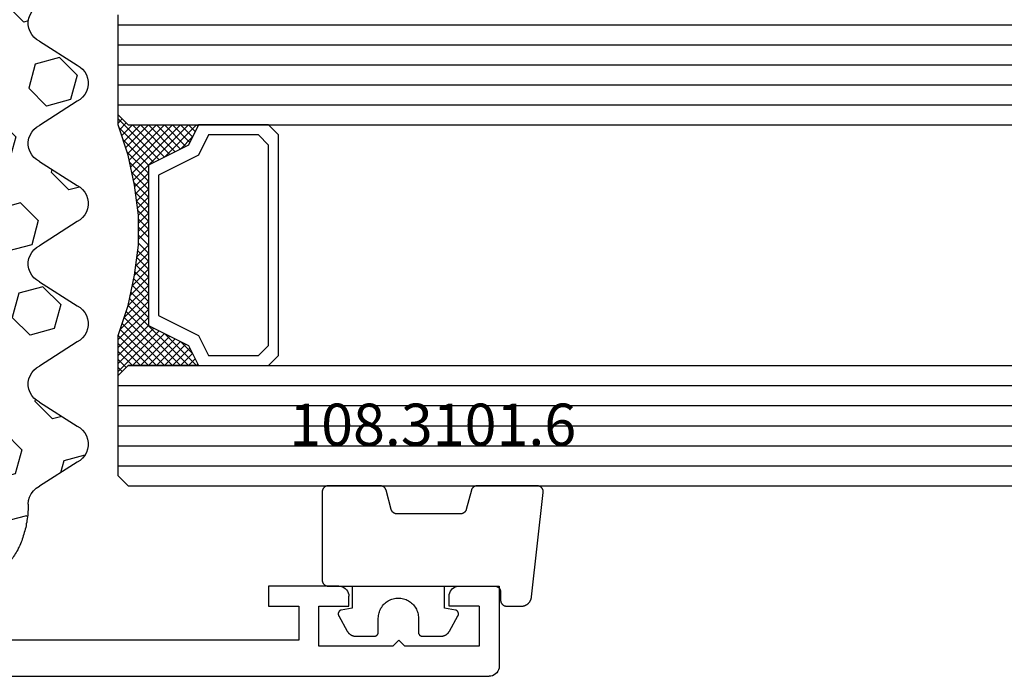
# Model space of a CAD drawing. Units: millimetres. Extents: x 0 to 5003, y -2931 to -50.
# Drawn here: x 2030 to 2079, y -2870 to -2837 of the extents above; entities that cross this region are included whole.
import ezdxf
from ezdxf.enums import TextEntityAlignment as Align

# ---------------------------------------------------------------- set-up
doc = ezdxf.new("R2010")
doc.units = ezdxf.units.MM
for name, color, linetype in [('CrossSectionsGlass', 4, 'Continuous'), ('CrossSectionsGums', 1, 'Continuous'), ('CrossSectionsProfils', 7, 'Continuous'), ('CrossSectionsTexts', 3, 'Continuous')]:
    doc.layers.add(name, color=color, linetype=linetype)
doc.styles.get("Standard").update_dxf_attribs({"font": 'complex.shx', "height": 60})

# ---------------------------------------------------------------- blocks, each defined once
blk = doc.blocks.new('12_37103_X', base_point=(128.01, 1028.997))
at = {"layer": 'CrossSectionsProfils'}
for p, q in [((24.51, 1033.497), (24.51, 1029.497)), ((26.51, 1033.497), (24.51, 1033.497)), ((26.596, 1033.489), (26.51, 1033.497)), ((26.681, 1033.467), (26.596, 1033.489)), ((32.423, 1033.489), (32.338, 1033.467)), ((32.51, 1033.497), (32.423, 1033.489)), ((32.51, 1033.497), (36.01, 1033.497)), ((36.01, 1033.497), (36.01, 1032.497)), ((26.76, 1033.43), (26.681, 1033.467)), ((26.831, 1033.38), (26.76, 1033.43)), ((26.893, 1033.318), (26.831, 1033.38)), ((26.943, 1033.247), (26.893, 1033.318)), ((26.979, 1033.168), (26.943, 1033.247)), ((27.002, 1033.084), (26.979, 1033.168)), ((27.01, 1032.997), (27.002, 1033.084)), ((27.01, 1032.497), (27.01, 1032.997)), ((32.017, 1033.084), (32.01, 1032.997)), ((32.01, 1032.497), (32.01, 1032.997)), ((32.04, 1033.168), (32.017, 1033.084)), ((32.077, 1033.247), (32.04, 1033.168)), ((32.126, 1033.318), (32.077, 1033.247)), ((32.188, 1033.38), (32.126, 1033.318)), ((32.26, 1033.43), (32.188, 1033.38)), ((32.338, 1033.467), (32.26, 1033.43)), ((25.51, 1032.497), (27.01, 1032.497)), ((25.51, 1032.497), (25.51, 1030.497)), ((33.51, 1032.497), (32.01, 1032.497)), ((33.51, 1030.497), (33.51, 1032.497)), ((36.01, 1032.497), (34.51, 1032.497)), ((34.51, 1032.497), (34.51, 1030.797)), ((29.51, 1030.797), (29.21, 1030.497)), ((29.51, 1030.797), (29.81, 1030.497)), ((34.51, 1030.797), (54.01, 1030.797)), ((25.51, 1030.497), (29.21, 1030.497)), ((29.81, 1030.497), (33.51, 1030.497)), ((24.51, 1029.497), (24.517, 1029.41)), ((24.517, 1029.41), (24.54, 1029.326)), ((24.54, 1029.326), (24.577, 1029.247)), ((24.577, 1029.247), (24.626, 1029.175)), ((24.626, 1029.175), (24.688, 1029.114)), ((24.688, 1029.114), (24.76, 1029.064)), ((24.76, 1029.064), (24.838, 1029.027)), ((24.838, 1029.027), (24.923, 1029.004)), ((24.923, 1029.004), (25.01, 1028.997)), ((127.51, 1028.997), (25.01, 1028.997))]:
    blk.add_line(p, q, dxfattribs=at)
blk = doc.blocks.new('108_3101_6_TEXT_6', base_point=(2054.155, 4.5))
at = {"layer": 'CrossSectionsTexts'}
blk.add_text('108.3101.6', height=2.1, dxfattribs=at).set_placement((2050.741, 11.5), align=Align.CENTER)
blk = doc.blocks.new('108_3101_6', base_point=(2474.62, 645.667))
at = {"layer": 'CrossSectionsGums', "color": 252, "true_color": 0x848484, "flags": 128}
for points in [[(2479.62, 637.038), (2479.62, 637.029), (2479.619, 637.019), (2479.618, 637.009), (2479.617, 636.999), (2479.616, 636.99), (2479.614, 636.98), (2479.612, 636.97), (2479.61, 636.961), (2479.607, 636.951), (2479.604, 636.942), (2479.601, 636.933), (2479.597, 636.924), (2479.593, 636.915), (2479.589, 636.906), (2479.584, 636.897), (2479.58, 636.888), (2479.575, 636.88), (2479.569, 636.872), (2479.564, 636.864), (2479.558, 636.856), (2479.552, 636.848), (2479.545, 636.841), (2479.539, 636.833), (2479.532, 636.826), (2479.525, 636.82), (2479.518, 636.813), (2479.51, 636.807), (2479.502, 636.8), (2479.495, 636.795), (2479.486, 636.789), (2479.478, 636.784), (2479.47, 636.779), (2479.461, 636.774), (2479.452, 636.769), (2479.444, 636.765), (2479.435, 636.761), (2479.425, 636.758), (2479.416, 636.754), (2479.407, 636.751), (2479.397, 636.749), (2479.388, 636.746), (2479.378, 636.744), (2479.369, 636.742), (2479.359, 636.741), (2479.349, 636.74), (2479.339, 636.739), (2479.33, 636.739), (2479.32, 636.738), (2479.32, 636.738), (2474.92, 636.738), (2474.91, 636.739), (2474.9, 636.739), (2474.89, 636.74), (2474.881, 636.741), (2474.871, 636.742), (2474.861, 636.744), (2474.852, 636.746), (2474.842, 636.749), (2474.833, 636.751), (2474.823, 636.754), (2474.814, 636.758), (2474.805, 636.761), (2474.796, 636.765), (2474.787, 636.769), (2474.778, 636.774), (2474.77, 636.779), (2474.761, 636.784), (2474.753, 636.789), (2474.745, 636.795), (2474.737, 636.8), (2474.729, 636.807), (2474.722, 636.813), (2474.715, 636.82), (2474.708, 636.826), (2474.701, 636.833), (2474.694, 636.841), (2474.688, 636.848), (2474.682, 636.856), (2474.676, 636.864), (2474.67, 636.872), (2474.665, 636.88), (2474.66, 636.888), (2474.655, 636.897), (2474.651, 636.906), (2474.647, 636.915), (2474.643, 636.924), (2474.639, 636.933), (2474.636, 636.942), (2474.633, 636.951), (2474.63, 636.961), (2474.628, 636.97), (2474.626, 636.98), (2474.624, 636.99), (2474.622, 636.999), (2474.621, 637.009), (2474.62, 637.019), (2474.62, 637.029), (2474.62, 637.038), (2474.62, 637.038), (2474.62, 645.338), (2474.62, 645.348), (2474.619, 645.358), (2474.618, 645.368), (2474.617, 645.378), (2474.616, 645.387), (2474.614, 645.397), (2474.612, 645.407), (2474.61, 645.416), (2474.607, 645.426), (2474.604, 645.435), (2474.601, 645.444), (2474.597, 645.453), (2474.593, 645.462), (2474.589, 645.471), (2474.584, 645.48), (2474.58, 645.488), (2474.575, 645.497), (2474.569, 645.505), (2474.564, 645.513), (2474.558, 645.521), (2474.552, 645.529), (2474.545, 645.536), (2474.539, 645.544), (2474.532, 645.551), (2474.525, 645.557), (2474.518, 645.564), (2474.51, 645.57), (2474.502, 645.576), (2474.495, 645.582), (2474.486, 645.588), (2474.478, 645.593), (2474.47, 645.598), (2474.461, 645.603), (2474.452, 645.608), (2474.444, 645.612), (2474.435, 645.616), (2474.425, 645.619), (2474.416, 645.623), (2474.407, 645.626), (2474.397, 645.628), (2474.388, 645.631), (2474.378, 645.633), (2474.369, 645.634), (2474.359, 645.636), (2474.349, 645.637), (2474.339, 645.638), (2474.33, 645.638), (2474.32, 645.638), (2474.32, 645.638), (2473.92, 645.638), (2473.91, 645.639), (2473.9, 645.639), (2473.89, 645.64), (2473.881, 645.641), (2473.871, 645.642), (2473.861, 645.644), (2473.852, 645.646), (2473.842, 645.649), (2473.833, 645.651), (2473.823, 645.654), (2473.814, 645.658), (2473.805, 645.661), (2473.796, 645.665), (2473.787, 645.669), (2473.778, 645.674), (2473.77, 645.679), (2473.761, 645.684), (2473.753, 645.689), (2473.745, 645.695), (2473.737, 645.7), (2473.729, 645.707), (2473.722, 645.713), (2473.715, 645.72), (2473.708, 645.726), (2473.701, 645.733), (2473.694, 645.741), (2473.688, 645.748), (2473.682, 645.756), (2473.676, 645.764), (2473.67, 645.772), (2473.665, 645.78), (2473.66, 645.788), (2473.655, 645.797), (2473.651, 645.806), (2473.647, 645.815), (2473.643, 645.824), (2473.639, 645.833), (2473.636, 645.842), (2473.633, 645.851), (2473.63, 645.861), (2473.628, 645.87), (2473.626, 645.88), (2473.624, 645.89), (2473.622, 645.899), (2473.621, 645.909), (2473.62, 645.919), (2473.62, 645.929), (2473.62, 645.938), (2473.62, 645.938), (2473.62, 646.68), (2473.62, 646.696), (2473.621, 646.711), (2473.622, 646.727), (2473.624, 646.742), (2473.626, 646.757), (2473.628, 646.773), (2473.631, 646.788), (2473.635, 646.803), (2473.639, 646.818), (2473.643, 646.832), (2473.648, 646.847), (2473.654, 646.862), (2473.66, 646.876), (2473.666, 646.89), (2473.673, 646.904), (2473.68, 646.918), (2473.687, 646.931), (2473.695, 646.944), (2473.704, 646.957), (2473.712, 646.97), (2473.721, 646.983), (2473.731, 646.995), (2473.741, 647.007), (2473.751, 647.018), (2473.762, 647.029), (2473.773, 647.04), (2473.784, 647.051), (2473.796, 647.061), (2473.808, 647.071), (2473.82, 647.08), (2473.832, 647.089), (2473.845, 647.098), (2473.858, 647.106), (2473.871, 647.114), (2473.885, 647.122), (2473.899, 647.129), (2473.913, 647.135), (2473.927, 647.142), (2473.941, 647.147), (2473.956, 647.153), (2473.97, 647.157), (2473.985, 647.162), (2474, 647.166), (2474.015, 647.169), (2474.03, 647.172), (2474.046, 647.175), (2474.061, 647.177), (2474.076, 647.178), (2474.076, 647.178), (2479.294, 647.766), (2479.304, 647.767), (2479.314, 647.767), (2479.325, 647.767), (2479.335, 647.767), (2479.345, 647.766), (2479.356, 647.765), (2479.366, 647.764), (2479.376, 647.762), (2479.386, 647.76), (2479.396, 647.757), (2479.406, 647.755), (2479.416, 647.751), (2479.426, 647.748), (2479.436, 647.744), (2479.445, 647.74), (2479.454, 647.735), (2479.464, 647.731), (2479.473, 647.725), (2479.481, 647.72), (2479.49, 647.714), (2479.498, 647.708), (2479.507, 647.702), (2479.515, 647.695), (2479.522, 647.688), (2479.53, 647.681), (2479.537, 647.674), (2479.544, 647.666), (2479.551, 647.658), (2479.557, 647.65), (2479.564, 647.642), (2479.57, 647.633), (2479.575, 647.625), (2479.58, 647.616), (2479.585, 647.607), (2479.59, 647.597), (2479.594, 647.588), (2479.598, 647.579), (2479.602, 647.569), (2479.605, 647.559), (2479.608, 647.549), (2479.611, 647.539), (2479.613, 647.529), (2479.615, 647.519), (2479.617, 647.509), (2479.618, 647.498), (2479.619, 647.488), (2479.62, 647.478), (2479.62, 647.467), (2479.62, 647.467), (2479.62, 644.469), (2479.62, 644.461), (2479.619, 644.452), (2479.619, 644.444), (2479.618, 644.436), (2479.617, 644.428), (2479.616, 644.42), (2479.614, 644.412), (2479.613, 644.404), (2479.611, 644.396), (2479.609, 644.388), (2479.606, 644.38), (2479.604, 644.372), (2479.601, 644.365), (2479.598, 644.357), (2479.595, 644.349), (2479.592, 644.342), (2479.588, 644.335), (2479.584, 644.327), (2479.58, 644.32), (2479.576, 644.313), (2479.572, 644.306), (2479.567, 644.299), (2479.563, 644.293), (2479.558, 644.286), (2479.553, 644.28), (2479.547, 644.273), (2479.542, 644.267), (2479.536, 644.261), (2479.531, 644.255), (2479.525, 644.25), (2479.519, 644.244), (2479.513, 644.239), (2479.506, 644.234), (2479.5, 644.229), (2479.493, 644.224), (2479.486, 644.219), (2479.48, 644.215), (2479.473, 644.211), (2479.466, 644.206), (2479.458, 644.203), (2479.451, 644.199), (2479.444, 644.195), (2479.436, 644.192), (2479.429, 644.189), (2479.421, 644.186), (2479.413, 644.184), (2479.405, 644.181), (2479.397, 644.179), (2479.397, 644.179), (2478.442, 643.923), (2478.434, 643.921), (2478.426, 643.918), (2478.419, 643.916), (2478.411, 643.913), (2478.403, 643.91), (2478.396, 643.906), (2478.389, 643.903), (2478.381, 643.899), (2478.374, 643.895), (2478.367, 643.891), (2478.36, 643.887), (2478.353, 643.883), (2478.346, 643.878), (2478.34, 643.873), (2478.333, 643.868), (2478.327, 643.863), (2478.321, 643.858), (2478.315, 643.852), (2478.309, 643.846), (2478.303, 643.841), (2478.297, 643.835), (2478.292, 643.828), (2478.287, 643.822), (2478.282, 643.816), (2478.277, 643.809), (2478.272, 643.803), (2478.268, 643.796), (2478.263, 643.789), (2478.259, 643.782), (2478.255, 643.775), (2478.251, 643.767), (2478.248, 643.76), (2478.245, 643.752), (2478.241, 643.745), (2478.238, 643.737), (2478.236, 643.73), (2478.233, 643.722), (2478.231, 643.714), (2478.229, 643.706), (2478.227, 643.698), (2478.225, 643.69), (2478.224, 643.682), (2478.223, 643.674), (2478.222, 643.666), (2478.221, 643.658), (2478.22, 643.65), (2478.22, 643.641), (2478.22, 643.633), (2478.22, 643.633), (2478.22, 640.473), (2478.22, 640.464), (2478.22, 640.456), (2478.221, 640.448), (2478.222, 640.44), (2478.223, 640.432), (2478.224, 640.424), (2478.225, 640.416), (2478.227, 640.408), (2478.229, 640.4), (2478.231, 640.392), (2478.233, 640.384), (2478.236, 640.376), (2478.238, 640.368), (2478.241, 640.361), (2478.245, 640.353), (2478.248, 640.346), (2478.251, 640.338), (2478.255, 640.331), (2478.259, 640.324), (2478.263, 640.317), (2478.268, 640.31), (2478.272, 640.303), (2478.277, 640.297), (2478.282, 640.29), (2478.287, 640.284), (2478.292, 640.277), (2478.297, 640.271), (2478.303, 640.265), (2478.309, 640.259), (2478.315, 640.254), (2478.321, 640.248), (2478.327, 640.243), (2478.333, 640.238), (2478.34, 640.233), (2478.346, 640.228), (2478.353, 640.223), (2478.36, 640.219), (2478.367, 640.214), (2478.374, 640.21), (2478.381, 640.206), (2478.389, 640.203), (2478.396, 640.199), (2478.403, 640.196), (2478.411, 640.193), (2478.419, 640.19), (2478.426, 640.187), (2478.434, 640.185), (2478.442, 640.183), (2478.442, 640.183), (2479.397, 639.927), (2479.405, 639.925), (2479.413, 639.922), (2479.421, 639.92), (2479.429, 639.917), (2479.436, 639.914), (2479.444, 639.91), (2479.451, 639.907), (2479.458, 639.903), (2479.466, 639.899), (2479.473, 639.895), (2479.48, 639.891), (2479.486, 639.887), (2479.493, 639.882), (2479.5, 639.877), (2479.506, 639.872), (2479.513, 639.867), (2479.519, 639.862), (2479.525, 639.856), (2479.531, 639.85), (2479.536, 639.845), (2479.542, 639.839), (2479.547, 639.832), (2479.553, 639.826), (2479.558, 639.82), (2479.563, 639.813), (2479.567, 639.806), (2479.572, 639.8), (2479.576, 639.793), (2479.58, 639.786), (2479.584, 639.778), (2479.588, 639.771), (2479.592, 639.764), (2479.595, 639.756), (2479.598, 639.749), (2479.601, 639.741), (2479.604, 639.733), (2479.606, 639.726), (2479.609, 639.718), (2479.611, 639.71), (2479.613, 639.702), (2479.614, 639.694), (2479.616, 639.686), (2479.617, 639.678), (2479.618, 639.67), (2479.619, 639.662), (2479.619, 639.653), (2479.62, 639.645), (2479.62, 639.637), (2479.62, 639.637), (2479.62, 637.038)], [(2474.62, 638.238), (2473.52, 638.238), (2473.426, 637.687), (2473.423, 637.679), (2473.421, 637.672), (2473.418, 637.665), (2473.416, 637.658), (2473.412, 637.651), (2473.409, 637.645), (2473.405, 637.638), (2473.401, 637.632), (2473.397, 637.625), (2473.393, 637.619), (2473.388, 637.613), (2473.383, 637.607), (2473.378, 637.602), (2473.373, 637.596), (2473.367, 637.591), (2473.362, 637.586), (2473.356, 637.581), (2473.35, 637.577), (2473.344, 637.572), (2473.337, 637.568), (2473.331, 637.564), (2473.324, 637.561), (2473.317, 637.557), (2473.31, 637.554), (2473.303, 637.552), (2473.296, 637.549), (2473.289, 637.547), (2473.282, 637.545), (2473.274, 637.543), (2473.267, 637.542), (2473.26, 637.54), (2473.252, 637.539), (2473.244, 637.539), (2473.237, 637.539), (2473.229, 637.539), (2473.222, 637.539), (2473.214, 637.539), (2473.207, 637.54), (2473.199, 637.541), (2473.192, 637.543), (2473.184, 637.544), (2473.177, 637.546), (2473.17, 637.548), (2473.163, 637.551), (2473.156, 637.554), (2473.149, 637.557), (2473.142, 637.56), (2473.135, 637.564), (2473.135, 637.564), (2472.377, 637.985), (2472.367, 637.99), (2472.358, 637.996), (2472.349, 638.002), (2472.339, 638.008), (2472.33, 638.014), (2472.321, 638.021), (2472.312, 638.027), (2472.304, 638.034), (2472.295, 638.041), (2472.287, 638.049), (2472.279, 638.056), (2472.271, 638.064), (2472.263, 638.072), (2472.255, 638.08), (2472.248, 638.088), (2472.24, 638.096), (2472.233, 638.105), (2472.226, 638.113), (2472.22, 638.122), (2472.213, 638.131), (2472.207, 638.14), (2472.201, 638.149), (2472.195, 638.159), (2472.189, 638.168), (2472.183, 638.178), (2472.178, 638.187), (2472.173, 638.197), (2472.168, 638.207), (2472.163, 638.217), (2472.159, 638.227), (2472.155, 638.238), (2472.151, 638.248), (2472.147, 638.259), (2472.144, 638.269), (2472.14, 638.28), (2472.137, 638.29), (2472.135, 638.301), (2472.132, 638.312), (2472.13, 638.323), (2472.128, 638.334), (2472.126, 638.344), (2472.124, 638.355), (2472.123, 638.366), (2472.122, 638.377), (2472.121, 638.389), (2472.12, 638.4), (2472.12, 638.411), (2472.12, 638.422), (2472.12, 638.422), (2472.12, 639.338), (2472.12, 639.345), (2472.12, 639.352), (2472.121, 639.358), (2472.121, 639.365), (2472.122, 639.371), (2472.124, 639.378), (2472.125, 639.384), (2472.127, 639.39), (2472.128, 639.397), (2472.13, 639.403), (2472.133, 639.409), (2472.135, 639.415), (2472.138, 639.421), (2472.14, 639.427), (2472.143, 639.433), (2472.147, 639.438), (2472.15, 639.444), (2472.153, 639.45), (2472.157, 639.455), (2472.161, 639.46), (2472.165, 639.465), (2472.169, 639.47), (2472.174, 639.475), (2472.178, 639.48), (2472.183, 639.484), (2472.188, 639.489), (2472.193, 639.493), (2472.198, 639.497), (2472.203, 639.501), (2472.209, 639.505), (2472.214, 639.508), (2472.22, 639.512), (2472.226, 639.515), (2472.231, 639.518), (2472.237, 639.521), (2472.243, 639.523), (2472.249, 639.526), (2472.255, 639.528), (2472.262, 639.53), (2472.268, 639.532), (2472.274, 639.533), (2472.281, 639.535), (2472.287, 639.536), (2472.294, 639.537), (2472.3, 639.538), (2472.307, 639.538), (2472.313, 639.538), (2472.32, 639.538), (2472.32, 639.538), (2473.02, 639.538), (2473.085, 639.541), (2473.15, 639.547), (2473.215, 639.558), (2473.279, 639.573), (2473.341, 639.592), (2473.402, 639.615), (2473.462, 639.642), (2473.52, 639.672), (2473.575, 639.707), (2473.629, 639.745), (2473.679, 639.787), (2473.727, 639.831), (2473.772, 639.879), (2473.813, 639.93), (2473.851, 639.983), (2473.886, 640.038), (2473.917, 640.096), (2473.944, 640.156), (2473.967, 640.217), (2473.986, 640.28), (2474.001, 640.343), (2474.011, 640.408), (2474.018, 640.473), (2474.02, 640.538), (2474.018, 640.604), (2474.011, 640.669), (2474.001, 640.734), (2473.986, 640.797), (2473.967, 640.86), (2473.944, 640.921), (2473.917, 640.981), (2473.886, 641.038), (2473.851, 641.094), (2473.813, 641.147), (2473.772, 641.198), (2473.727, 641.246), (2473.679, 641.29), (2473.629, 641.332), (2473.575, 641.37), (2473.52, 641.405), (2473.462, 641.435), (2473.402, 641.462), (2473.341, 641.485), (2473.279, 641.504), (2473.215, 641.519), (2473.15, 641.53), (2473.085, 641.536), (2473.02, 641.538), (2473.02, 641.538), (2472.32, 641.538), (2472.313, 641.539), (2472.307, 641.539), (2472.3, 641.539), (2472.294, 641.54), (2472.287, 641.541), (2472.281, 641.542), (2472.274, 641.544), (2472.268, 641.545), (2472.262, 641.547), (2472.255, 641.549), (2472.249, 641.551), (2472.243, 641.554), (2472.237, 641.556), (2472.231, 641.559), (2472.226, 641.562), (2472.22, 641.565), (2472.214, 641.569), (2472.209, 641.572), (2472.203, 641.576), (2472.198, 641.58), (2472.193, 641.584), (2472.188, 641.588), (2472.183, 641.593), (2472.178, 641.597), (2472.174, 641.602), (2472.169, 641.607), (2472.165, 641.612), (2472.161, 641.617), (2472.157, 641.622), (2472.153, 641.627), (2472.15, 641.633), (2472.147, 641.638), (2472.143, 641.644), (2472.14, 641.65), (2472.138, 641.656), (2472.135, 641.662), (2472.133, 641.668), (2472.13, 641.674), (2472.128, 641.68), (2472.127, 641.687), (2472.125, 641.693), (2472.124, 641.699), (2472.122, 641.706), (2472.121, 641.712), (2472.121, 641.719), (2472.12, 641.725), (2472.12, 641.732), (2472.12, 641.738), (2472.12, 641.738), (2472.12, 642.655), (2472.12, 642.666), (2472.12, 642.677), (2472.121, 642.688), (2472.122, 642.7), (2472.123, 642.711), (2472.124, 642.722), (2472.126, 642.733), (2472.128, 642.743), (2472.13, 642.754), (2472.132, 642.765), (2472.135, 642.776), (2472.137, 642.787), (2472.14, 642.797), (2472.144, 642.808), (2472.147, 642.818), (2472.151, 642.829), (2472.155, 642.839), (2472.159, 642.849), (2472.163, 642.86), (2472.168, 642.87), (2472.173, 642.88), (2472.178, 642.89), (2472.183, 642.899), (2472.189, 642.909), (2472.195, 642.918), (2472.201, 642.928), (2472.207, 642.937), (2472.213, 642.946), (2472.22, 642.955), (2472.226, 642.964), (2472.233, 642.972), (2472.24, 642.981), (2472.248, 642.989), (2472.255, 642.997), (2472.263, 643.005), (2472.271, 643.013), (2472.279, 643.021), (2472.287, 643.028), (2472.295, 643.036), (2472.304, 643.043), (2472.312, 643.05), (2472.321, 643.056), (2472.33, 643.063), (2472.339, 643.069), (2472.349, 643.075), (2472.358, 643.081), (2472.367, 643.087), (2472.377, 643.092), (2472.377, 643.092), (2473.135, 643.513), (2473.142, 643.517), (2473.149, 643.52), (2473.156, 643.523), (2473.163, 643.526), (2473.17, 643.528), (2473.177, 643.531), (2473.184, 643.533), (2473.192, 643.534), (2473.199, 643.536), (2473.207, 643.537), (2473.214, 643.538), (2473.222, 643.538), (2473.229, 643.538), (2473.237, 643.538), (2473.244, 643.538), (2473.252, 643.538), (2473.26, 643.537), (2473.267, 643.535), (2473.274, 643.534), (2473.282, 643.532), (2473.289, 643.53), (2473.296, 643.528), (2473.303, 643.525), (2473.31, 643.523), (2473.317, 643.52), (2473.324, 643.516), (2473.331, 643.513), (2473.337, 643.509), (2473.344, 643.505), (2473.35, 643.5), (2473.356, 643.496), (2473.362, 643.491), (2473.367, 643.486), (2473.373, 643.481), (2473.378, 643.475), (2473.383, 643.47), (2473.388, 643.464), (2473.393, 643.458), (2473.397, 643.452), (2473.401, 643.445), (2473.405, 643.439), (2473.409, 643.432), (2473.412, 643.426), (2473.416, 643.419), (2473.418, 643.412), (2473.421, 643.405), (2473.423, 643.398), (2473.426, 643.39), (2473.426, 643.39), (2473.52, 642.838), (2474.62, 642.838)]]:
    blk.add_lwpolyline(points, dxfattribs=at)
blk = doc.blocks.new('42_mm_4', base_point=(1815.245, 0))
at = {"layer": 'CrossSectionsGlass'}
for p, q in [((1835.945, 0), (0.5, 0)), ((1835.945, 0), (1836.445, -0.5)), ((1836.445, -0.5), (1836.445, -5.5)), ((1836.445, -1), (0, -1)), ((1836.445, -2), (0, -2)), ((1836.445, -3), (0, -3)), ((1836.445, -4), (0, -4)), ((1836.445, -5), (0, -5)), ((1836.445, -5.7), (1834.412, -7.733)), ((1835.945, -6), (1836.445, -5.5)), ((1836.445, -5.9), (1836.245, -5.7)), ((1835.945, -6), (0.5, -6)), ((1832.545, -6), (1832.478, -6.067)), ((1834.145, -7.6), (1832.545, -6)), ((1832.945, -6), (1832.612, -6.333)), ((1833.345, -6), (1832.745, -6.6)), ((1833.745, -6), (1832.878, -6.867)), ((1835.945, -9), (1832.945, -6)), ((1834.145, -6), (1833.078, -7.067)), ((1834.545, -6), (1833.345, -7.2)), ((1836.045, -8.7), (1833.345, -6)), ((1834.945, -6), (1833.612, -7.333)), ((1836.145, -8.4), (1833.745, -6)), ((1835.345, -6), (1833.878, -7.467)), ((1835.745, -6), (1834.145, -7.6)), ((1836.245, -8.1), (1834.145, -6)), ((1836.345, -7.8), (1834.545, -6)), ((1836.445, -6.1), (1834.678, -7.867)), ((1836.445, -7.5), (1834.945, -6)), ((1836.445, -7.1), (1835.345, -6)), ((1836.445, -6.7), (1835.745, -6)), ((1836.445, -6.3), (1836.045, -5.9)), ((1833.345, -7.2), (1832.745, -6.6)), ((1836.445, -6.5), (1834.945, -8)), ((1836.445, -6.9), (1834.945, -8.4)), ((1836.445, -7.3), (1834.945, -8.8)), ((1836.345, -7.8), (1834.945, -9.2)), ((1836.145, -8.4), (1834.945, -9.6)), ((1835.878, -9.333), (1834.945, -8.4)), ((1835.812, -9.667), (1834.945, -8.8)), ((1835.945, -9), (1834.945, -10)), ((1835.745, -10), (1834.945, -9.2)), ((1835.845, -9.5), (1834.945, -10.4)), ((1835.678, -10.333), (1834.945, -9.6)), ((1835.745, -10), (1834.945, -10.8)), ((1835.621, -10.676), (1834.945, -10)), ((1835.574, -11.029), (1834.945, -10.4)), ((1835.645, -10.5), (1834.945, -11.2)), ((1835.527, -11.382), (1834.945, -10.8)), ((1835.583, -10.962), (1834.945, -11.6)), ((1835.48, -11.735), (1834.945, -11.2)), ((1835.522, -11.423), (1834.945, -12)), ((1835.445, -12.1), (1834.945, -11.6)), ((1835.445, -12.5), (1834.945, -12)), ((1835.445, -12.3), (1834.945, -12.8)), ((1835.445, -12.9), (1834.945, -12.4)), ((1835.445, -12.7), (1834.945, -13.2)), ((1835.445, -13.3), (1834.945, -12.8)), ((1835.445, -13.1), (1834.945, -13.6)), ((1835.476, -13.731), (1834.945, -13.2)), ((1835.445, -13.5), (1834.945, -14)), ((1835.537, -14.192), (1834.945, -13.6)), ((1835.492, -13.853), (1834.945, -14.4)), ((1835.599, -14.654), (1834.945, -14)), ((1835.539, -14.206), (1834.945, -14.8)), ((1835.67, -15.125), (1834.945, -14.4)), ((1835.586, -14.559), (1834.945, -15.2)), ((1835.77, -15.625), (1834.945, -14.8)), ((1835.633, -14.912), (1834.945, -15.6)), ((1835.87, -16.125), (1834.945, -15.2)), ((1835.695, -15.25), (1832.945, -18)), ((1835.762, -15.583), (1833.345, -18)), ((1835.995, -16.65), (1834.945, -15.6)), ((1835.828, -15.917), (1833.745, -18)), ((1836.395, -17.85), (1834.678, -16.133)), ((1836.195, -17.25), (1834.945, -16)), ((1834.145, -16.4), (1832.545, -18)), ((1834.945, -18), (1833.612, -16.667)), ((1835.345, -18), (1833.878, -16.533)), ((1835.895, -16.25), (1834.145, -18)), ((1835.745, -18), (1834.145, -16.4)), ((1836.445, -18.3), (1834.412, -16.267)), ((1835.97, -16.575), (1834.545, -18)), ((1833.345, -16.8), (1832.745, -17.4)), ((1833.745, -18), (1832.878, -17.133)), ((1834.145, -18), (1833.078, -16.933)), ((1834.545, -18), (1833.345, -16.8)), ((1836.07, -16.875), (1834.945, -18)), ((1836.17, -17.175), (1835.345, -18)), ((1832.945, -18), (1832.612, -17.667)), ((1833.345, -18), (1832.745, -17.4)), ((1836.27, -17.475), (1835.745, -18)), ((1835.945, -18), (0.5, -18)), ((1832.545, -18), (1832.478, -17.933)), ((1835.945, -18), (1836.445, -18.5)), ((1836.37, -17.775), (1836.045, -18.1)), ((1836.47, -18.075), (1836.245, -18.3)), ((1836.445, -18.5), (1836.445, -23.5)), ((1836.445, -19), (0, -19)), ((1836.445, -20), (0, -20)), ((1836.445, -21), (0, -21)), ((1836.445, -22), (0, -22)), ((1836.445, -23), (0, -23))]:
    blk.add_line(p, q, dxfattribs=at)
at = {"layer": 'CrossSectionsGlass', "flags": 128}
for points in [[(1832.445, -18), (1832.945, -17), (1834.945, -16), (1834.945, -8), (1832.945, -7), (1832.445, -6), (1835.945, -6), (1836.445, -5.5), (1836.445, -7.5), (1835.945, -9), (1835.645, -10.5), (1835.445, -12), (1835.445, -13.5), (1835.645, -15), (1835.945, -16.5), (1836.445, -18), (1836.445, -18.5), (1835.945, -18), (1832.445, -18)], [(1828.945, -6), (1828.445, -6.5), (1828.445, -17.5), (1828.945, -18), (1832.445, -18), (1832.945, -17), (1834.945, -16), (1834.945, -8), (1832.945, -7), (1832.445, -6), (1828.945, -6)], [(1829.445, -6.5), (1828.945, -7), (1828.945, -17), (1829.445, -17.5), (1831.945, -17.5), (1832.445, -16.5), (1834.445, -15.5), (1834.445, -8.5), (1832.445, -7.5), (1831.945, -6.5), (1829.445, -6.5)]]:
    blk.add_lwpolyline(points, dxfattribs=at)
blk = doc.blocks.new('240_0808_0', base_point=(-6819.66, -755.27))
at = {"layer": 'CrossSectionsGums', "color": 252, "true_color": 0x848484}
for p, q in [((-6817.94, -755.45), (-6818, -755.48)), ((-6817.88, -755.43), (-6817.94, -755.45)), ((-6817.82, -755.4), (-6817.88, -755.43)), ((-6817.76, -755.38), (-6817.82, -755.4)), ((-6817.7, -755.36), (-6817.76, -755.38)), ((-6817.64, -755.34), (-6817.7, -755.36)), ((-6817.58, -755.32), (-6817.64, -755.34)), ((-6817.52, -755.31), (-6817.58, -755.32)), ((-6817.46, -755.29), (-6817.52, -755.31)), ((-6817.4, -755.28), (-6817.46, -755.29)), ((-6817.34, -755.28), (-6817.4, -755.28)), ((-6817.28, -755.27), (-6817.34, -755.28)), ((-6817.22, -755.27), (-6817.28, -755.27)), ((-6817.16, -755.27), (-6817.22, -755.27)), ((-6817.09, -755.27), (-6817.16, -755.27)), ((-6817.03, -755.27), (-6817.09, -755.27)), ((-6816.97, -755.28), (-6817.03, -755.27)), ((-6816.91, -755.28), (-6816.97, -755.28)), ((-6816.85, -755.29), (-6816.91, -755.28)), ((-6816.79, -755.31), (-6816.85, -755.29)), ((-6816.73, -755.32), (-6816.79, -755.31)), ((-6816.67, -755.34), (-6816.73, -755.32)), ((-6816.61, -755.36), (-6816.67, -755.34)), ((-6816.55, -755.38), (-6816.61, -755.36)), ((-6816.49, -755.4), (-6816.55, -755.38)), ((-6816.43, -755.43), (-6816.49, -755.4)), ((-6816.37, -755.45), (-6816.43, -755.43)), ((-6816.31, -755.48), (-6816.37, -755.45)), ((-6818.6, -755.94), (-6818.65, -755.99)), ((-6818.55, -755.89), (-6818.6, -755.94)), ((-6818.49, -755.84), (-6818.55, -755.89)), ((-6818.44, -755.79), (-6818.49, -755.84)), ((-6818.39, -755.75), (-6818.44, -755.79)), ((-6818.34, -755.7), (-6818.39, -755.75)), ((-6818.28, -755.66), (-6818.34, -755.7)), ((-6818.23, -755.62), (-6818.28, -755.66)), ((-6818.17, -755.58), (-6818.23, -755.62)), ((-6818.11, -755.55), (-6818.17, -755.58)), ((-6818.06, -755.51), (-6818.11, -755.55)), ((-6818, -755.48), (-6818.06, -755.51)), ((-6816.26, -755.51), (-6816.31, -755.48)), ((-6816.2, -755.55), (-6816.26, -755.51)), ((-6816.14, -755.58), (-6816.2, -755.55)), ((-6816.09, -755.62), (-6816.14, -755.58)), ((-6816.03, -755.66), (-6816.09, -755.62)), ((-6815.98, -755.7), (-6816.03, -755.66)), ((-6815.92, -755.75), (-6815.98, -755.7)), ((-6815.87, -755.79), (-6815.92, -755.75)), ((-6815.82, -755.84), (-6815.87, -755.79)), ((-6815.77, -755.89), (-6815.82, -755.84)), ((-6815.72, -755.94), (-6815.77, -755.89)), ((-6815.67, -755.99), (-6815.72, -755.94)), ((-6818.97, -756.41), (-6819.01, -756.48)), ((-6818.92, -756.35), (-6818.97, -756.41)), ((-6818.88, -756.28), (-6818.92, -756.35)), ((-6818.84, -756.22), (-6818.88, -756.28)), ((-6818.79, -756.16), (-6818.84, -756.22)), ((-6818.74, -756.1), (-6818.79, -756.16)), ((-6818.69, -756.05), (-6818.74, -756.1)), ((-6818.65, -755.99), (-6818.69, -756.05)), ((-6816.269, -756.844), (-6815.55, -756.124)), ((-6815.62, -756.05), (-6815.67, -755.99)), ((-6815.57, -756.1), (-6815.62, -756.05)), ((-6815.52, -756.16), (-6815.57, -756.1)), ((-6815.48, -756.22), (-6815.52, -756.16)), ((-6815.43, -756.28), (-6815.48, -756.22)), ((-6815.39, -756.35), (-6815.43, -756.28)), ((-6815.34, -756.41), (-6815.39, -756.35)), ((-6815.3, -756.48), (-6815.34, -756.41)), ((-6819.24, -756.9), (-6819.27, -756.98)), ((-6819.2, -756.83), (-6819.24, -756.9)), ((-6819.16, -756.76), (-6819.2, -756.83)), ((-6819.13, -756.68), (-6819.16, -756.76)), ((-6819.09, -756.61), (-6819.13, -756.68)), ((-6819.05, -756.54), (-6819.09, -756.61)), ((-6819.01, -756.48), (-6819.05, -756.54)), ((-6815.946, -758.052), (-6816.269, -756.844)), ((-6815.26, -756.54), (-6815.3, -756.48)), ((-6815.22, -756.61), (-6815.26, -756.54)), ((-6815.18, -756.68), (-6815.22, -756.61)), ((-6815.15, -756.76), (-6815.18, -756.68)), ((-6815.11, -756.83), (-6815.15, -756.76)), ((-6815.08, -756.9), (-6815.11, -756.83)), ((-6815.04, -756.98), (-6815.08, -756.9)), ((-6819.42, -757.38), (-6819.44, -757.46)), ((-6819.39, -757.29), (-6819.42, -757.38)), ((-6819.36, -757.21), (-6819.39, -757.29)), ((-6819.33, -757.14), (-6819.36, -757.21)), ((-6818.361, -757.405), (-6819.332, -757.144)), ((-6819.3, -757.06), (-6819.33, -757.14)), ((-6819.27, -756.98), (-6819.3, -757.06)), ((-6818.037, -758.612), (-6818.361, -757.405)), ((-6815.01, -757.06), (-6815.04, -756.98)), ((-6814.98, -757.13), (-6815.01, -757.06)), ((-6814.95, -757.21), (-6814.98, -757.13)), ((-6814.92, -757.29), (-6814.95, -757.21)), ((-6814.9, -757.38), (-6814.92, -757.29)), ((-6814.87, -757.46), (-6814.9, -757.38)), ((-6819.55, -757.88), (-6819.57, -757.97)), ((-6819.53, -757.8), (-6819.55, -757.88)), ((-6819.51, -757.71), (-6819.53, -757.8)), ((-6819.49, -757.63), (-6819.51, -757.71)), ((-6819.47, -757.54), (-6819.49, -757.63)), ((-6819.44, -757.46), (-6819.47, -757.54)), ((-6814.85, -757.54), (-6814.87, -757.46)), ((-6814.82, -757.62), (-6814.85, -757.54)), ((-6814.8, -757.71), (-6814.82, -757.62)), ((-6814.78, -757.79), (-6814.8, -757.71)), ((-6814.76, -757.88), (-6814.78, -757.79)), ((-6814.75, -757.97), (-6814.76, -757.88)), ((-6819.63, -758.41), (-6819.64, -758.5)), ((-6819.62, -758.32), (-6819.63, -758.41)), ((-6819.61, -758.23), (-6819.62, -758.32)), ((-6819.6, -758.14), (-6819.61, -758.23)), ((-6819.58, -758.06), (-6819.6, -758.14)), ((-6819.57, -757.97), (-6819.58, -758.06)), ((-6814.739, -758.375), (-6815.946, -758.052)), ((-6814.73, -758.06), (-6814.75, -757.97)), ((-6814.739, -758.375), (-6814.689, -758.326)), ((-6814.72, -758.14), (-6814.73, -758.06)), ((-6814.7, -758.23), (-6814.72, -758.14)), ((-6814.69, -758.32), (-6814.7, -758.23)), ((-6814.68, -758.41), (-6814.69, -758.32)), ((-6814.67, -758.5), (-6814.68, -758.41)), ((-6819.65, -758.77), (-6819.66, -758.86)), ((-6819.66, -758.86), (-6819.66, -758.95)), ((-6819.64, -758.59), (-6819.65, -758.68)), ((-6819.65, -758.68), (-6819.65, -758.77)), ((-6819.64, -758.5), (-6819.64, -758.59)), ((-6818.921, -759.496), (-6818.037, -758.612)), ((-6814.67, -758.59), (-6814.67, -758.5)), ((-6814.66, -758.68), (-6814.67, -758.59)), ((-6814.66, -758.77), (-6814.66, -758.68)), ((-6814.66, -758.86), (-6814.66, -758.77)), ((-6814.66, -758.95), (-6814.66, -758.86)), ((-6819.656, -758.95), (-6819.656, -788.957)), ((-6818.921, -759.496), (-6819.656, -759.299)), ((-6814.656, -758.95), (-6814.638, -759.135)), ((-6814.638, -759.135), (-6814.587, -759.313)), ((-6814.587, -759.313), (-6814.504, -759.479)), ((-6814.504, -759.479), (-6814.391, -759.627)), ((-6814.391, -759.627), (-6814.254, -759.751)), ((-6814.254, -759.751), (-6814.095, -759.847)), ((-6812.217, -761.051), (-6814.095, -759.847)), ((-6817.39, -761.027), (-6816.506, -760.143)), ((-6815.299, -760.466), (-6816.506, -760.143)), ((-6814.975, -761.674), (-6815.299, -760.466)), ((-6812.884, -761.113), (-6813.043, -760.522)), ((-6817.067, -762.234), (-6817.39, -761.027)), ((-6811.823, -761.398), (-6812.884, -761.113)), ((-6812.07, -761.139), (-6812.217, -761.051)), ((-6811.94, -761.251), (-6812.07, -761.139)), ((-6811.831, -761.384), (-6811.94, -761.251)), ((-6819.481, -761.587), (-6819.656, -761.54)), ((-6819.158, -762.795), (-6819.481, -761.587)), ((-6815.859, -762.558), (-6814.975, -761.674)), ((-6811.747, -761.533), (-6811.831, -761.384)), ((-6811.689, -761.694), (-6811.747, -761.533)), ((-6811.66, -761.863), (-6811.689, -761.694)), ((-6815.859, -762.558), (-6817.067, -762.234)), ((-6811.747, -762.365), (-6811.689, -762.204)), ((-6811.689, -762.204), (-6811.66, -762.035)), ((-6811.66, -762.035), (-6811.66, -761.863)), ((-6819.656, -763.292), (-6819.158, -762.795)), ((-6812.217, -762.847), (-6812.07, -762.759)), ((-6812.07, -762.759), (-6811.94, -762.647)), ((-6811.94, -762.647), (-6811.831, -762.514)), ((-6811.831, -762.514), (-6811.747, -762.365)), ((-6814.328, -764.089), (-6813.444, -763.205)), ((-6814.095, -764.051), (-6812.217, -762.847)), ((-6812.972, -763.331), (-6813.444, -763.205)), ((-6814.372, -764.251), (-6814.481, -764.384)), ((-6814.242, -764.139), (-6814.372, -764.251)), ((-6814.301, -764.19), (-6814.328, -764.089)), ((-6814.095, -764.051), (-6814.242, -764.139)), ((-6818.511, -765.209), (-6817.627, -764.325)), ((-6816.42, -764.649), (-6817.627, -764.325)), ((-6816.096, -765.856), (-6816.42, -764.649)), ((-6814.623, -764.694), (-6814.652, -764.863)), ((-6814.565, -764.533), (-6814.623, -764.694)), ((-6814.481, -764.384), (-6814.565, -764.533)), ((-6818.187, -766.417), (-6818.511, -765.209)), ((-6814.652, -764.863), (-6814.652, -765.035)), ((-6814.652, -765.035), (-6814.623, -765.204)), ((-6814.623, -765.204), (-6814.565, -765.365)), ((-6814.565, -765.365), (-6814.481, -765.514)), ((-6814.481, -765.514), (-6814.372, -765.647)), ((-6814.372, -765.647), (-6814.242, -765.759)), ((-6814.242, -765.759), (-6814.095, -765.847)), ((-6816.98, -766.74), (-6816.096, -765.856)), ((-6812.217, -767.051), (-6814.095, -765.847)), ((-6816.98, -766.74), (-6818.187, -766.417)), ((-6812.07, -767.139), (-6812.217, -767.051)), ((-6811.94, -767.251), (-6812.07, -767.139)), ((-6811.831, -767.384), (-6811.94, -767.251)), ((-6815.449, -768.271), (-6814.565, -767.387)), ((-6813.358, -767.711), (-6814.565, -767.387)), ((-6813.034, -768.918), (-6813.358, -767.711)), ((-6811.747, -767.533), (-6811.831, -767.384)), ((-6811.689, -767.694), (-6811.747, -767.533)), ((-6811.66, -767.863), (-6811.689, -767.694)), ((-6811.747, -768.365), (-6811.689, -768.204)), ((-6811.689, -768.204), (-6811.66, -768.035)), ((-6811.66, -768.035), (-6811.66, -767.863)), ((-6819.632, -769.392), (-6818.748, -768.508)), ((-6817.54, -768.832), (-6818.748, -768.508)), ((-6815.125, -769.479), (-6815.449, -768.271)), ((-6812.07, -768.759), (-6811.94, -768.647)), ((-6811.94, -768.647), (-6811.831, -768.514)), ((-6811.831, -768.514), (-6811.747, -768.365)), ((-6817.217, -770.039), (-6817.54, -768.832)), ((-6814.095, -770.051), (-6812.217, -768.847)), ((-6813.918, -769.802), (-6813.034, -768.918)), ((-6812.217, -768.847), (-6812.07, -768.759)), ((-6819.308, -770.599), (-6819.632, -769.392)), ((-6813.918, -769.802), (-6815.125, -769.479)), ((-6818.101, -770.923), (-6817.217, -770.039)), ((-6814.242, -770.139), (-6814.372, -770.251)), ((-6814.095, -770.051), (-6814.242, -770.139)), ((-6818.101, -770.923), (-6819.308, -770.599)), ((-6814.623, -770.694), (-6814.652, -770.863)), ((-6814.565, -770.533), (-6814.623, -770.694)), ((-6814.481, -770.384), (-6814.565, -770.533)), ((-6814.372, -770.251), (-6814.481, -770.384)), ((-6814.652, -770.863), (-6814.652, -771.035)), ((-6814.652, -771.035), (-6814.623, -771.204)), ((-6816.57, -772.454), (-6815.686, -771.57)), ((-6814.478, -771.893), (-6815.686, -771.57)), ((-6814.623, -771.204), (-6814.565, -771.365)), ((-6814.565, -771.365), (-6814.481, -771.514)), ((-6814.481, -771.514), (-6814.372, -771.647)), ((-6814.372, -771.647), (-6814.242, -771.759)), ((-6814.155, -773.101), (-6814.478, -771.893)), ((-6814.242, -771.759), (-6814.095, -771.847)), ((-6812.217, -773.051), (-6814.095, -771.847)), ((-6816.246, -773.661), (-6816.57, -772.454)), ((-6818.661, -773.014), (-6819.656, -772.748)), ((-6818.338, -774.222), (-6818.661, -773.014)), ((-6815.039, -773.985), (-6814.155, -773.101)), ((-6812.07, -773.139), (-6812.217, -773.051)), ((-6811.94, -773.251), (-6812.07, -773.139)), ((-6811.831, -773.384), (-6811.94, -773.251)), ((-6811.747, -773.533), (-6811.831, -773.384)), ((-6811.689, -773.694), (-6811.747, -773.533)), ((-6815.039, -773.985), (-6816.246, -773.661)), ((-6811.66, -773.863), (-6811.689, -773.694)), ((-6811.689, -774.204), (-6811.66, -774.035)), ((-6811.66, -774.035), (-6811.66, -773.863)), ((-6819.221, -775.105), (-6818.338, -774.222)), ((-6811.94, -774.647), (-6811.831, -774.514)), ((-6811.831, -774.514), (-6811.747, -774.365)), ((-6811.747, -774.365), (-6811.689, -774.204)), ((-6819.221, -775.105), (-6819.656, -774.989)), ((-6814.095, -776.051), (-6812.217, -774.847)), ((-6813.508, -775.516), (-6812.624, -774.632)), ((-6812.094, -774.774), (-6812.624, -774.632)), ((-6812.217, -774.847), (-6812.07, -774.759)), ((-6812.07, -774.759), (-6811.94, -774.647)), ((-6813.472, -775.651), (-6813.508, -775.516)), ((-6817.69, -776.636), (-6816.807, -775.752)), ((-6815.599, -776.076), (-6816.807, -775.752)), ((-6815.276, -777.283), (-6815.599, -776.076)), ((-6814.095, -776.051), (-6814.242, -776.139)), ((-6814.565, -776.533), (-6814.623, -776.694)), ((-6814.481, -776.384), (-6814.565, -776.533)), ((-6814.372, -776.251), (-6814.481, -776.384)), ((-6814.242, -776.139), (-6814.372, -776.251)), ((-6817.367, -777.844), (-6817.69, -776.636)), ((-6814.623, -776.694), (-6814.652, -776.863)), ((-6814.652, -776.863), (-6814.652, -777.035)), ((-6814.652, -777.035), (-6814.623, -777.204)), ((-6816.16, -778.167), (-6815.276, -777.283)), ((-6814.623, -777.204), (-6814.565, -777.365)), ((-6814.565, -777.365), (-6814.481, -777.514)), ((-6814.481, -777.514), (-6814.372, -777.647)), ((-6819.458, -778.404), (-6819.656, -777.666)), ((-6816.16, -778.167), (-6817.367, -777.844)), ((-6814.372, -777.647), (-6814.242, -777.759)), ((-6814.242, -777.759), (-6814.095, -777.847)), ((-6812.217, -779.051), (-6814.095, -777.847)), ((-6819.656, -778.602), (-6819.458, -778.404)), ((-6814.629, -779.698), (-6813.745, -778.814)), ((-6812.537, -779.138), (-6813.745, -778.814)), ((-6812.214, -780.345), (-6812.537, -779.138)), ((-6812.07, -779.139), (-6812.217, -779.051)), ((-6811.94, -779.251), (-6812.07, -779.139)), ((-6811.831, -779.384), (-6811.94, -779.251)), ((-6811.747, -779.533), (-6811.831, -779.384)), ((-6811.689, -779.694), (-6811.747, -779.533)), ((-6818.811, -780.819), (-6817.927, -779.935)), ((-6816.72, -780.259), (-6817.927, -779.935)), ((-6814.305, -780.906), (-6814.629, -779.698)), ((-6811.66, -779.863), (-6811.689, -779.694)), ((-6811.66, -780.035), (-6811.66, -779.863)), ((-6816.396, -781.466), (-6816.72, -780.259)), ((-6813.098, -781.229), (-6812.214, -780.345)), ((-6811.94, -780.647), (-6811.831, -780.514)), ((-6811.831, -780.514), (-6811.747, -780.365)), ((-6811.747, -780.365), (-6811.689, -780.204)), ((-6811.689, -780.204), (-6811.66, -780.035)), ((-6818.488, -782.026), (-6818.811, -780.819)), ((-6813.098, -781.229), (-6814.305, -780.906)), ((-6814.095, -782.051), (-6812.217, -780.847)), ((-6812.217, -780.847), (-6812.07, -780.759)), ((-6812.07, -780.759), (-6811.94, -780.647)), ((-6817.28, -782.35), (-6816.396, -781.466)), ((-6817.28, -782.35), (-6818.488, -782.026)), ((-6814.481, -782.384), (-6814.565, -782.533)), ((-6814.372, -782.251), (-6814.481, -782.384)), ((-6814.242, -782.139), (-6814.372, -782.251)), ((-6814.095, -782.051), (-6814.242, -782.139)), ((-6814.623, -782.694), (-6814.652, -782.863)), ((-6814.652, -782.863), (-6814.652, -783.035)), ((-6814.565, -782.533), (-6814.623, -782.694)), ((-6815.749, -783.881), (-6814.865, -782.997)), ((-6814.649, -783.055), (-6814.865, -782.997)), ((-6814.652, -783.035), (-6814.623, -783.204)), ((-6814.623, -783.204), (-6814.565, -783.365)), ((-6814.565, -783.365), (-6814.481, -783.514)), ((-6815.426, -785.088), (-6815.749, -783.881)), ((-6814.481, -783.514), (-6814.372, -783.647)), ((-6814.372, -783.647), (-6814.242, -783.759)), ((-6814.242, -783.759), (-6814.095, -783.847)), ((-6812.217, -785.051), (-6814.095, -783.847)), ((-6819.656, -784.726), (-6819.048, -784.118)), ((-6817.841, -784.441), (-6819.048, -784.118)), ((-6817.517, -785.649), (-6817.841, -784.441)), ((-6813.334, -784.528), (-6813.397, -784.295)), ((-6814.218, -785.412), (-6813.334, -784.528)), ((-6814.218, -785.412), (-6815.426, -785.088)), ((-6812.07, -785.139), (-6812.217, -785.051)), ((-6811.94, -785.251), (-6812.07, -785.139)), ((-6811.831, -785.384), (-6811.94, -785.251)), ((-6811.747, -785.533), (-6811.831, -785.384)), ((-6818.401, -786.532), (-6817.517, -785.649)), ((-6811.689, -785.694), (-6811.747, -785.533)), ((-6811.66, -785.863), (-6811.689, -785.694)), ((-6811.66, -786.035), (-6811.66, -785.863)), ((-6819.608, -786.209), (-6819.656, -786.032)), ((-6818.401, -786.532), (-6819.608, -786.209)), ((-6812.687, -786.943), (-6811.804, -786.059)), ((-6811.831, -786.514), (-6811.747, -786.365)), ((-6811.67, -786.095), (-6811.804, -786.059)), ((-6811.747, -786.365), (-6811.689, -786.204)), ((-6811.689, -786.204), (-6811.66, -786.035)), ((-6814.095, -788.051), (-6812.217, -786.847)), ((-6812.217, -786.847), (-6812.07, -786.759)), ((-6812.07, -786.759), (-6811.94, -786.647)), ((-6811.94, -786.647), (-6811.831, -786.514)), ((-6816.87, -788.063), (-6815.986, -787.18)), ((-6814.779, -787.503), (-6815.986, -787.18)), ((-6812.64, -787.119), (-6812.687, -786.943)), ((-6814.523, -788.457), (-6814.779, -787.503)), ((-6816.547, -789.271), (-6816.87, -788.063)), ((-6814.392, -788.272), (-6814.504, -788.419)), ((-6814.254, -788.147), (-6814.392, -788.272)), ((-6814.095, -788.051), (-6814.254, -788.147)), ((-6818.961, -788.624), (-6819.656, -788.438)), ((-6818.638, -789.831), (-6818.961, -788.624)), ((-6814.639, -788.764), (-6814.656, -788.949)), ((-6814.587, -788.586), (-6814.639, -788.764)), ((-6814.504, -788.419), (-6814.587, -788.586)), ((-6819.66, -788.96), (-6819.65, -789.04)), ((-6819.65, -789.04), (-6819.64, -789.13)), ((-6819.64, -789.13), (-6819.63, -789.21)), ((-6819.63, -789.21), (-6819.62, -789.29)), ((-6819.62, -789.29), (-6819.61, -789.37)), ((-6815.339, -789.594), (-6816.547, -789.271)), ((-6815.339, -789.594), (-6814.652, -788.907)), ((-6814.7, -789.37), (-6814.69, -789.28)), ((-6814.69, -789.28), (-6814.68, -789.2)), ((-6814.68, -789.2), (-6814.67, -789.12)), ((-6814.67, -789.12), (-6814.66, -789.03)), ((-6814.66, -789.03), (-6814.66, -788.95)), ((-6819.61, -789.37), (-6819.6, -789.46)), ((-6819.6, -789.46), (-6819.58, -789.54)), ((-6819.58, -789.54), (-6819.57, -789.62)), ((-6819.57, -789.62), (-6819.55, -789.7)), ((-6819.55, -789.7), (-6819.53, -789.78)), ((-6819.53, -789.78), (-6819.51, -789.86)), ((-6819.307, -790.5), (-6818.638, -789.831)), ((-6814.82, -789.93), (-6814.8, -789.85)), ((-6814.8, -789.85), (-6814.78, -789.77)), ((-6814.78, -789.77), (-6814.76, -789.69)), ((-6814.76, -789.69), (-6814.74, -789.61)), ((-6814.74, -789.61), (-6814.73, -789.53)), ((-6814.73, -789.53), (-6814.71, -789.45)), ((-6814.71, -789.45), (-6814.7, -789.37)), ((-6819.51, -789.86), (-6819.49, -789.94)), ((-6819.49, -789.94), (-6819.47, -790.02)), ((-6819.47, -790.02), (-6819.45, -790.1)), ((-6819.45, -790.1), (-6819.42, -790.17)), ((-6819.42, -790.17), (-6819.4, -790.25)), ((-6819.4, -790.25), (-6819.37, -790.32)), ((-6819.37, -790.32), (-6819.34, -790.4)), ((-6814.97, -790.39), (-6814.94, -790.32)), ((-6814.94, -790.32), (-6814.91, -790.24)), ((-6814.91, -790.24), (-6814.89, -790.17)), ((-6814.89, -790.17), (-6814.86, -790.09)), ((-6814.86, -790.09), (-6814.84, -790.01)), ((-6814.84, -790.01), (-6814.82, -789.93)), ((-6819.34, -790.4), (-6819.32, -790.47)), ((-6819.32, -790.47), (-6819.29, -790.54)), ((-6819.29, -790.54), (-6819.25, -790.61)), ((-6819.25, -790.61), (-6819.22, -790.68)), ((-6819.22, -790.68), (-6819.19, -790.75)), ((-6819.19, -790.75), (-6819.15, -790.82)), ((-6819.15, -790.82), (-6819.12, -790.89)), ((-6815.19, -790.88), (-6815.16, -790.81)), ((-6815.16, -790.81), (-6815.12, -790.75)), ((-6815.12, -790.75), (-6815.09, -790.68)), ((-6815.09, -790.68), (-6815.06, -790.61)), ((-6815.06, -790.61), (-6815.03, -790.54)), ((-6815.03, -790.54), (-6815, -790.46)), ((-6815, -790.46), (-6814.97, -790.39)), ((-6819.12, -790.89), (-6819.08, -790.95)), ((-6819.08, -790.95), (-6819.04, -791.02)), ((-6819.04, -791.02), (-6819.01, -791.08)), ((-6819.01, -791.08), (-6818.97, -791.14)), ((-6818.97, -791.14), (-6818.93, -791.2)), ((-6818.93, -791.2), (-6818.88, -791.26)), ((-6818.88, -791.26), (-6818.84, -791.32)), ((-6818.84, -791.32), (-6818.8, -791.37)), ((-6815.51, -791.37), (-6815.47, -791.31)), ((-6815.47, -791.31), (-6815.43, -791.26)), ((-6815.43, -791.26), (-6815.39, -791.2)), ((-6815.39, -791.2), (-6815.35, -791.14)), ((-6815.35, -791.14), (-6815.31, -791.07)), ((-6815.31, -791.07), (-6815.27, -791.01)), ((-6815.27, -791.01), (-6815.23, -790.95)), ((-6815.23, -790.95), (-6815.19, -790.88)), ((-6818.8, -791.37), (-6818.75, -791.43)), ((-6818.75, -791.43), (-6818.71, -791.48)), ((-6818.71, -791.48), (-6818.66, -791.53)), ((-6818.66, -791.53), (-6818.62, -791.58)), ((-6818.62, -791.58), (-6818.57, -791.63)), ((-6818.57, -791.63), (-6818.52, -791.68)), ((-6818.52, -791.68), (-6818.47, -791.72)), ((-6818.47, -791.72), (-6818.42, -791.77)), ((-6818.42, -791.77), (-6818.37, -791.81)), ((-6818.37, -791.81), (-6818.32, -791.85)), ((-6817.866, -792.121), (-6817.107, -791.362)), ((-6815.899, -791.686), (-6817.107, -791.362)), ((-6815.99, -791.84), (-6815.94, -791.8)), ((-6815.94, -791.8), (-6815.89, -791.76)), ((-6815.881, -791.753), (-6815.899, -791.686)), ((-6815.89, -791.76), (-6815.84, -791.72)), ((-6815.84, -791.72), (-6815.79, -791.67)), ((-6815.79, -791.67), (-6815.74, -791.63)), ((-6815.74, -791.63), (-6815.69, -791.58)), ((-6815.69, -791.58), (-6815.65, -791.53)), ((-6815.65, -791.53), (-6815.6, -791.48)), ((-6815.6, -791.48), (-6815.56, -791.42)), ((-6815.56, -791.42), (-6815.51, -791.37)), ((-6818.32, -791.85), (-6818.27, -791.89)), ((-6818.27, -791.89), (-6818.22, -791.92)), ((-6818.22, -791.92), (-6818.17, -791.96)), ((-6818.17, -791.96), (-6818.11, -791.99)), ((-6818.11, -791.99), (-6818.06, -792.02)), ((-6818.06, -792.02), (-6818.01, -792.05)), ((-6818.01, -792.05), (-6817.95, -792.08)), ((-6817.95, -792.08), (-6817.9, -792.11)), ((-6817.9, -792.11), (-6817.84, -792.13)), ((-6817.84, -792.13), (-6817.78, -792.15)), ((-6817.78, -792.15), (-6817.73, -792.17)), ((-6817.73, -792.17), (-6817.67, -792.19)), ((-6817.67, -792.19), (-6817.62, -792.21)), ((-6817.62, -792.21), (-6817.56, -792.22)), ((-6817.56, -792.22), (-6817.5, -792.23)), ((-6817.5, -792.23), (-6817.44, -792.24)), ((-6817.44, -792.24), (-6817.39, -792.25)), ((-6817.39, -792.25), (-6817.33, -792.26)), ((-6817.33, -792.26), (-6817.27, -792.26)), ((-6817.27, -792.26), (-6817.21, -792.27)), ((-6817.21, -792.27), (-6817.16, -792.27)), ((-6817.16, -792.27), (-6817.1, -792.27)), ((-6817.1, -792.27), (-6817.04, -792.26)), ((-6817.04, -792.26), (-6816.98, -792.26)), ((-6816.98, -792.26), (-6816.93, -792.25)), ((-6816.93, -792.25), (-6816.87, -792.24)), ((-6816.87, -792.24), (-6816.81, -792.23)), ((-6816.81, -792.23), (-6816.75, -792.22)), ((-6816.75, -792.22), (-6816.7, -792.2)), ((-6816.7, -792.2), (-6816.64, -792.19)), ((-6816.64, -792.19), (-6816.58, -792.17)), ((-6816.58, -792.17), (-6816.53, -792.15)), ((-6816.53, -792.15), (-6816.47, -792.13)), ((-6816.47, -792.13), (-6816.42, -792.1)), ((-6816.42, -792.1), (-6816.36, -792.08)), ((-6816.36, -792.08), (-6816.31, -792.05)), ((-6816.31, -792.05), (-6816.25, -792.02)), ((-6816.25, -792.02), (-6816.2, -791.99)), ((-6816.2, -791.99), (-6816.15, -791.95)), ((-6816.15, -791.95), (-6816.09, -791.92)), ((-6816.09, -791.92), (-6816.04, -791.88)), ((-6816.04, -791.88), (-6815.99, -791.84))]:
    blk.add_line(p, q, dxfattribs=at)
blk = doc.blocks.new('CS_6HORL1')
at = {"layer": 'CrossSectionsGlass', "rotation": 180}
blk.add_blockref('42_mm_4', (2056.255, 9.5), dxfattribs=at)
at = {"layer": 'CrossSectionsGums', "yscale": -1}
blk.add_blockref('240_0808_0', (2025.555, 4.9), dxfattribs=at)
at = {"layer": 'CrossSectionsGums', "yscale": -1, "rotation": 90.00000000000001}
blk.add_blockref('108_3101_6', (2054.155, 4.5), dxfattribs=at)
at = {"layer": 'CrossSectionsProfils', "yscale": -1, "rotation": 180}
blk.add_blockref('12_37103_X', (1950.555, 0), dxfattribs=at)
at = {"layer": 'CrossSectionsTexts'}
blk.add_blockref('108_3101_6_TEXT_6', (2054.155, 4.5), dxfattribs=at)

msp = doc.modelspace()

# ---------------------------------------------------------------- block references
msp.add_blockref('CS_6HORL1', (0, -2870))
at = {"layer": 'CrossSectionsGlass', "rotation": 180}
msp.add_blockref('42_mm_4', (2056.255, -2860.5), dxfattribs=at)
at = {"layer": 'CrossSectionsGums', "yscale": -1}
msp.add_blockref('240_0808_0', (2025.555, -2865.1), dxfattribs=at)
at = {"layer": 'CrossSectionsGums', "yscale": -1, "rotation": 90.00000000000001}
msp.add_blockref('108_3101_6', (2054.155, -2865.5), dxfattribs=at)
at = {"layer": 'CrossSectionsProfils', "yscale": -1, "rotation": 180}
msp.add_blockref('12_37103_X', (1950.555, -2870), dxfattribs=at)
at = {"layer": 'CrossSectionsTexts'}
msp.add_blockref('108_3101_6_TEXT_6', (2054.155, -2865.5), dxfattribs=at)

doc.saveas('drawing.dxf')
